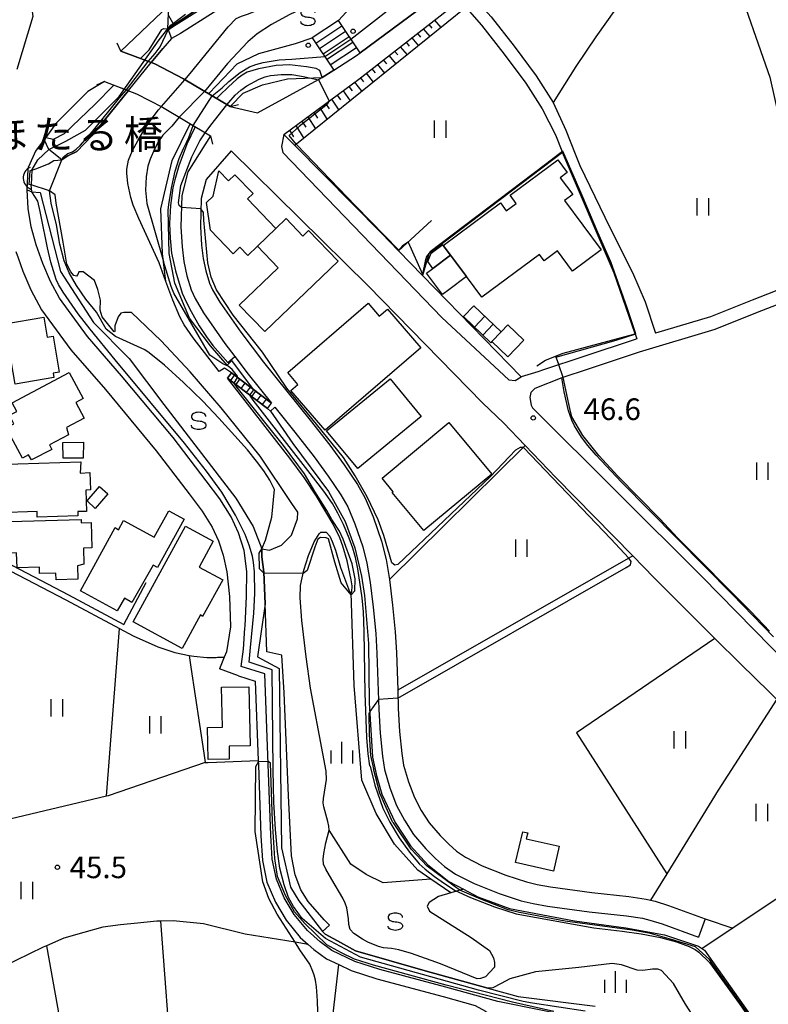
# Model space of a CAD drawing. Extents: x -14000 to -12000, y 87000 to 88500.
# Drawn here: x -12695 to -12565, y 87196 to 87366 of the extents above; entities that cross this region are included whole.
import ezdxf
from ezdxf.enums import TextEntityAlignment as Align

# ---------------------------------------------------------------- set-up
doc = ezdxf.new("R2010")
doc.units = 0
for name, color, linetype in [('2101000', 7, 'Continuous'), ('2101001', 7, 'Continuous'), ('2203000', 5, 'Continuous'), ('2203990', 5, 'Continuous'), ('2213000', 7, 'Continuous'), ('2214000', 3, 'Continuous'), ('2214111', 3, 'Continuous'), ('2214121', 3, 'Continuous'), ('2214990', 3, 'Continuous'), ('3001000', 4, 'Continuous'), ('3402000', 7, 'Continuous'), ('4219000', 6, 'Continuous'), ('4219990', 1, 'Continuous'), ('5101000', 4, 'Continuous'), ('5101001', 4, 'Continuous'), ('5102000', 4, 'Continuous'), ('6101110', 6, 'Continuous'), ('6101121', 6, 'Continuous'), ('6101990', 6, 'Continuous'), ('6110000', 1, 'Continuous'), ('6110110', 1, 'Continuous'), ('6110120', 1, 'Continuous'), ('6110990', 1, 'Continuous'), ('6301000', 3, 'Continuous'), ('6302000', 3, 'Continuous'), ('6311000', 3, 'Continuous'), ('6334000', 2, 'Continuous'), ('6340000', 2, 'Continuous'), ('7102000', 2, 'Continuous'), ('7102001', 8, 'Continuous'), ('7312000', 4, 'Continuous'), ('8125000', 4, 'Continuous')]:
    doc.layers.add(name, color=color, linetype=linetype)
doc.styles.add('Dm_Anotation', font='txt.shx', dxfattribs={"bigfont": 'PSCDM.shx'})
doc.styles.add('ＭＳ ゴシック', font='txt')

# ---------------------------------------------------------------- blocks, each defined once
blk = doc.blocks.new('421900')
at = {"layer": '4219990'}
blk.add_arc((-0.313, 0), 0.812, 292.61986, 67.38014, dxfattribs=at)
blk = doc.blocks.new('611099')
at = {"layer": '6110990'}
blk.add_circle((0, 0), 0.15, dxfattribs=at)
blk = doc.blocks.new('631100')
at = {"layer": '6311000'}
for points in [[(-0.4, 0.6), (-0.4, -0.6)], [(0.4, 0.6), (0.4, -0.6)]]:
    blk.add_lwpolyline(points, dxfattribs=at)
blk = doc.blocks.new('633400')
at = {"layer": '6334000'}
for points in [[(0, -0.75), (0, 0.75)], [(-0.75, -0.75), (-0.75, 0.15)], [(0.75, -0.75), (0.75, 0.15)]]:
    blk.add_lwpolyline(points, dxfattribs=at)
blk = doc.blocks.new('634000')
at = {"layer": '6340000'}
blk.add_lwpolyline([(0.5, 0.3, 0.152216), (0.467, 0.406, 0.106943), (0.354, 0.512, 0.074343), (0.2, 0.575, 0.060974), (0, 0.6, 0.060974), (-0.2, 0.575, 0.074343), (-0.354, 0.512, 0.106943), (-0.467, 0.406, 0.152216), (-0.5, 0.3, 0.152216), (-0.467, 0.194, 0.106943), (-0.354, 0.088, 0.074343), (-0.2, 0.025, 0.060974), (0, 0, -0.060974), (0.2, -0.025, -0.074343), (0.354, -0.088, -0.106943), (0.467, -0.194, -0.152216), (0.5, -0.3, -0.152216), (0.467, -0.406, -0.106943), (0.354, -0.512, -0.074343), (0.2, -0.575, -0.060974), (0, -0.6, -0.060974), (-0.2, -0.575, -0.074343), (-0.354, -0.512, -0.106943), (-0.467, -0.406, -0.152216), (-0.5, -0.3)], format="xyb", dxfattribs=at)
blk = doc.blocks.new('731200')
at = {"layer": '7312000'}
blk.add_circle((0, 0), 0.15, dxfattribs=at)

msp = doc.modelspace()

# ---------------------------------------------------------------- linework, layer by layer
at = {"layer": '2101000', "flags": 128}
for points in [[(-12636.01, 87360.41), (-12620.49, 87371.96), (-12607.92, 87384.08), (-12599.93, 87392.19), (-12597.77, 87394.83), (-12589.03, 87406.83), (-12586.99, 87409.7)], [(-12649.21, 87346.28), (-12636.23, 87355.89), (-12618.76, 87369.49)], [(-12618.76, 87369.49), (-12615.01, 87365.25), (-12611.07, 87360.22), (-12607.32, 87355.19), (-12604.48, 87350.75), (-12602.2, 87346.24), (-12600.98, 87343.16)], [(-12617.15, 87371), (-12613.32, 87366.66), (-12609.32, 87361.56), (-12605.51, 87356.44), (-12602.56, 87351.84)], [(-12669.12, 87368.65), (-12677.45, 87360.74)], [(-12677.45, 87360.74), (-12671.53, 87358.5), (-12666.59, 87355.93), (-12658.52, 87351.11)], [(-12658.52, 87351.11), (-12653.74, 87350.06), (-12642.58, 87356.13)], [(-12642.58, 87356.13), (-12640.56, 87357.42)], [(-12680.27, 87355.46), (-12683.14, 87353.74), (-12688.67, 87348.18), (-12690.42, 87345.78), (-12690.67, 87345.43), (-12692.17, 87343.39), (-12693.42, 87340.7)], [(-12680.27, 87355.46), (-12674.69, 87353.35), (-12670.21, 87351.01), (-12661.92, 87346.04)], [(-12602.56, 87351.84), (-12600.37, 87347.06), (-12598.75, 87342.96), (-12597.94, 87340.93), (-12592.78, 87330.16), (-12588.87, 87322.39), (-12586.64, 87317.27), (-12584.85, 87311.84)], [(-12484.59, 87347.73), (-12490.67, 87344.76), (-12494.34, 87342.98), (-12498.89, 87340.98), (-12500.84, 87340.2), (-12502.53, 87339.85), (-12506.69, 87339.29), (-12510.83, 87338.33), (-12514.54, 87337.21), (-12517.7, 87335.96), (-12520.53, 87334.51), (-12521.3, 87334.07), (-12523.31, 87332.91), (-12526.43, 87331.79), (-12535.28, 87329.4), (-12542, 87327.46), (-12545.54, 87326.43), (-12549.1, 87324.98), (-12553.18, 87323.16), (-12557.34, 87321.66), (-12561.18, 87320.27), (-12568.11, 87317.6), (-12575.34, 87314.69), (-12584.85, 87311.84)], [(-12661.92, 87346.04), (-12665.8, 87339.81), (-12666.87, 87335.7), (-12667.02, 87330.27), (-12666.8, 87326.8), (-12666.51, 87324.27), (-12665.97, 87321.8), (-12665.24, 87319.35), (-12664.57, 87317.85), (-12663.14, 87315.39), (-12659.39, 87310.05), (-12657.7, 87307.82)], [(-12629.35, 87326.12), (-12632.31, 87329.17), (-12647.31, 87344.35), (-12649.21, 87346.28)], [(-12658.35, 87343.45), (-12662.66, 87338.46), (-12663.51, 87335.22), (-12663.64, 87330.32), (-12663.44, 87327.1), (-12663.18, 87324.83), (-12662.7, 87322.65), (-12662.06, 87320.52), (-12661.56, 87319.38), (-12660.29, 87317.21), (-12656.66, 87312.04), (-12652.72, 87306.85), (-12644.66, 87296.82), (-12641.26, 87292.47), (-12638.75, 87289.06), (-12636.48, 87285.67), (-12635.11, 87283.28), (-12633.74, 87280.05), (-12632.28, 87275.81), (-12631.51, 87272.68), (-12630.92, 87269.18), (-12630.37, 87264.77), (-12629.92, 87260.13), (-12629.71, 87256.56), (-12629.49, 87250), (-12629.39, 87246.83), (-12629.17, 87242.85), (-12628.77, 87239.04), (-12628.46, 87237.03), (-12627.65, 87234.17), (-12626.61, 87231.43), (-12625.41, 87229.19), (-12624.03, 87227.05), (-12622.16, 87224.85), (-12620.64, 87223.33), (-12619.31, 87222.16), (-12617.74, 87221.09), (-12614.86, 87219.61), (-12610.77, 87217.97), (-12607.18, 87216.81), (-12605.33, 87216.37), (-12603.04, 87215.96), (-12595.91, 87215), (-12589.47, 87214.27), (-12586.46, 87213.83), (-12585.7, 87213.64), (-12584.94, 87213.46), (-12582.64, 87212.73), (-12576.25, 87210.39)], [(-12658.35, 87343.45), (-12634.69, 87320.1), (-12614.74, 87299.75)], [(-12600.98, 87343.16), (-12592, 87322.24), (-12588.41, 87311.75), (-12588.11, 87310.87)], [(-12689.61, 87320.81), (-12690.92, 87323.93), (-12692.07, 87327.15), (-12692.94, 87330.31), (-12693.49, 87333.45), (-12693.64, 87336.68), (-12693.49, 87340.25), (-12693.42, 87340.7)], [(-12695.6, 87326.03), (-12695.21, 87324.93), (-12694.37, 87322.59), (-12693.02, 87319.38)], [(-12608.11, 87304.29), (-12625.2, 87321.86), (-12629.35, 87326.12)], [(-12656.58, 87254.12), (-12656.19, 87257.15), (-12655.93, 87260.75), (-12655.91, 87261.1), (-12655.65, 87266.32), (-12655.62, 87270.61), (-12656.09, 87274.23), (-12657.05, 87277.26), (-12658.34, 87280.04), (-12660.27, 87283.16), (-12662.64, 87286.26), (-12668.39, 87293.82), (-12677.28, 87304.5), (-12683.19, 87311.31), (-12688.04, 87317.92), (-12689.61, 87320.81)], [(-12693.02, 87319.38), (-12691.17, 87315.93), (-12686.08, 87309), (-12680.1, 87302.11), (-12671.29, 87291.51), (-12665.58, 87284.01), (-12663.32, 87281.05), (-12661.6, 87278.28), (-12660.5, 87275.92), (-12659.72, 87273.43), (-12659.07, 87270.52), (-12658.62, 87266.24), (-12658.42, 87260.98), (-12659.13, 87256.64), (-12659.51, 87255.74), (-12660.36, 87253.72)], [(-12560.37, 87318.12), (-12567.27, 87315.46), (-12574.58, 87312.51), (-12587.67, 87308.6), (-12596.53, 87305.63), (-12601.07, 87304.14)], [(-12588.11, 87310.87), (-12588.36, 87310.79), (-12597.25, 87307.82), (-12604.27, 87305.51)], [(-12657.7, 87307.82), (-12655.38, 87304.77), (-12651.34, 87299.75)], [(-12658.28, 87304.97), (-12651.34, 87299.75)], [(-12604.27, 87305.51), (-12605.23, 87305.19), (-12608.11, 87304.29)], [(-12652.02, 87298.84), (-12658.97, 87304.07)], [(-12564.46, 87259.28), (-12571.55, 87266.61), (-12590.72, 87286.06), (-12595.12, 87290.74), (-12596.55, 87292.41), (-12597.67, 87293.87), (-12598.87, 87295.83), (-12599.37, 87296.82), (-12599.91, 87298.42), (-12600.65, 87301.73), (-12601.07, 87304.14)], [(-12614.74, 87299.75), (-12611.15, 87296.36), (-12607.4, 87292.4), (-12602.13, 87286.84), (-12588.8, 87273.27), (-12585.1, 87269.51), (-12574.57, 87258.99), (-12570.17, 87254.59), (-12560.16, 87244.84), (-12553.58, 87238.08), (-12542.49, 87226.32), (-12529.74, 87213.01), (-12526.51, 87209.81), (-12517.21, 87200.59), (-12507.93, 87191.27)], [(-12650.78, 87299.04), (-12651.5, 87298.37), (-12652.02, 87298.84)], [(-12650.78, 87299.04), (-12647.3, 87294.73), (-12643.95, 87290.43), (-12641.51, 87287.11), (-12639.35, 87283.89), (-12638.14, 87281.78), (-12636.89, 87278.84), (-12635.52, 87274.85), (-12634.82, 87272), (-12634.26, 87268.69), (-12633.72, 87264.4), (-12633.29, 87259.87), (-12633.08, 87256.4), (-12632.76, 87246.68), (-12632.54, 87242.58), (-12632.12, 87238.6), (-12631.76, 87236.31), (-12630.86, 87233.11), (-12629.68, 87230.03), (-12628.32, 87227.48), (-12626.75, 87225.04), (-12624.64, 87222.56), (-12622.95, 87220.87), (-12621.38, 87219.49), (-12619.47, 87218.18), (-12616.26, 87216.54), (-12611.92, 87214.79), (-12608.09, 87213.56), (-12606.02, 87213.07), (-12603.56, 87212.63), (-12596.32, 87211.65), (-12589.91, 87210.93), (-12587.1, 87210.51), (-12585.85, 87210.21), (-12583.73, 87209.54), (-12577.42, 87207.22)], [(-12657.07, 87252.5), (-12660.36, 87253.72)], [(-12612.15, 87196.11), (-12621.15, 87198.59), (-12632.6, 87201.66), (-12636.93, 87203.05), (-12640.91, 87204.95), (-12642.93, 87206.45), (-12645.12, 87208.39), (-12647.39, 87211.17), (-12649.15, 87214.05), (-12650.5, 87217.28), (-12651.22, 87220.74), (-12651.48, 87224.89), (-12651.89, 87237.18), (-12652.51, 87252.88), (-12656.58, 87254.12)], [(-12657.07, 87252.5), (-12654.16, 87251.6), (-12653.62, 87237.87), (-12653.59, 87237.11), (-12653.18, 87224.81), (-12652.9, 87220.52), (-12652.13, 87216.77), (-12650.66, 87213.28), (-12648.78, 87210.18), (-12646.35, 87207.21), (-12644.97, 87205.99), (-12644, 87205.13), (-12641.79, 87203.49), (-12639.69, 87202.49), (-12637.56, 87201.47), (-12633.08, 87200.03), (-12621.6, 87196.95), (-12616.09, 87195.43), (-12614.29, 87194.43), (-12613.43, 87193.72), (-12613.09, 87193.2), (-12612.85, 87192.54)], [(-12571.94, 87177.76), (-12573.27, 87180.64), (-12575.12, 87183.66), (-12577.02, 87186.2), (-12579.45, 87188.35), (-12582.17, 87189.9), (-12585.4, 87190.99), (-12588.96, 87191.9), (-12597.28, 87193.11), (-12612.15, 87196.11)]]:
    msp.add_lwpolyline(points, dxfattribs=at)
at = {"layer": '2101001', "flags": 128}
for points in [[(-12640.56, 87357.42), (-12636.62, 87359.95), (-12636.01, 87360.41)], [(-12658.28, 87304.97), (-12658.97, 87304.07)], [(-12576.25, 87210.39), (-12577.42, 87207.22)]]:
    msp.add_lwpolyline(points, dxfattribs=at)
at = {"layer": '2203000', "flags": 128}
for points in [[(-12658.52, 87351.11), (-12666.59, 87355.93), (-12671.53, 87358.5), (-12677.45, 87360.74)], [(-12680.27, 87355.46), (-12674.69, 87353.35), (-12670.21, 87351.01), (-12661.92, 87346.04)]]:
    msp.add_lwpolyline(points, dxfattribs=at)
at = {"layer": '2203990', "flags": 128}
for points in [[(-12677.45, 87360.74), (-12678.06, 87362.11)], [(-12680.27, 87355.46), (-12681.64, 87354.85)], [(-12658.52, 87351.11), (-12657.06, 87351.48)], [(-12661.92, 87346.04), (-12661.55, 87344.59)]]:
    msp.add_lwpolyline(points, dxfattribs=at)
at = {"layer": '2213000', "flags": 128}
for points in [[(-12649.21, 87346.28), (-12649.6, 87344.2), (-12649.37, 87343.14), (-12621.85, 87314.59), (-12610.24, 87303.78), (-12609.17, 87303.65), (-12608.11, 87304.29)], [(-12601.07, 87304.14), (-12605.75, 87302.27), (-12606.46, 87301.61), (-12606.6, 87300.7), (-12606.39, 87299.42), (-12606.13, 87298.91), (-12576.8, 87269.64), (-12535.05, 87227.12), (-12498.2, 87189.61)]]:
    msp.add_lwpolyline(points, dxfattribs=at)
at = {"layer": '2214000', "flags": 128}
for points in [[(-12636.01, 87360.41), (-12639.75, 87366.04)], [(-12644.28, 87363.02), (-12640.56, 87357.42)], [(-12651.34, 87299.75), (-12658.28, 87304.97)], [(-12658.97, 87304.07), (-12652.02, 87298.84)]]:
    msp.add_lwpolyline(points, dxfattribs=at)
at = {"layer": '2214111', "flags": 128}
for points in [[(-12640.56, 87357.42), (-12636.62, 87359.95), (-12636.01, 87360.41)], [(-12652.02, 87298.84), (-12651.34, 87299.75)]]:
    msp.add_lwpolyline(points, dxfattribs=at)
at = {"layer": '2214121', "flags": 128}
for points in [[(-12639.75, 87366.04), (-12644.28, 87363.02)], [(-12658.28, 87304.97), (-12658.97, 87304.07)]]:
    msp.add_lwpolyline(points, dxfattribs=at)
at = {"layer": '2214990', "flags": 128}
for points in [[(-12643.67, 87362.1), (-12639.14, 87365.11)], [(-12643.05, 87361.16), (-12638.51, 87364.17)], [(-12642.42, 87360.23), (-12637.88, 87363.23)], [(-12641.8, 87359.29), (-12637.26, 87362.29)], [(-12641.18, 87358.36), (-12636.63, 87361.35)], [(-12657.78, 87304.59), (-12658.46, 87303.69)], [(-12656.86, 87303.9), (-12657.54, 87303)], [(-12655.94, 87303.21), (-12656.62, 87302.3)], [(-12655.02, 87302.52), (-12655.7, 87301.61)], [(-12654.1, 87301.83), (-12654.78, 87300.92)], [(-12653.18, 87301.13), (-12653.86, 87300.23)], [(-12652.26, 87300.44), (-12652.94, 87299.53)]]:
    msp.add_lwpolyline(points, dxfattribs=at)
at = {"layer": '3001000', "flags": 128}
for points in [[(-12601.77, 87341.9), (-12600.14, 87339.71), (-12601.36, 87338.8), (-12599.2, 87335.89), (-12600.6, 87334.85), (-12594.25, 87326.32), (-12599.23, 87322.62), (-12601.83, 87326.13), (-12604.14, 87324.41), (-12604.96, 87325.51), (-12614.93, 87318.1), (-12617.58, 87321.66), (-12620.34, 87325.37), (-12621.61, 87327.08), (-12611.71, 87334.43), (-12610.69, 87333.06), (-12608.99, 87334.32), (-12610.05, 87335.75), (-12601.77, 87341.9)], [(-12650.58, 87330.01), (-12653.78, 87326.93), (-12655.45, 87325.33), (-12656.8, 87326.74), (-12657.96, 87325.62), (-12661.91, 87329.72), (-12662.59, 87334.52), (-12661.46, 87335.61), (-12660.47, 87339.99), (-12658.8, 87338.25), (-12657.69, 87339.32), (-12654.54, 87336.05), (-12655.49, 87335.13), (-12650.58, 87330.01)], [(-12644.91, 87329.64), (-12639.81, 87324.32), (-12652.5, 87312.13), (-12656.92, 87316.74), (-12650.19, 87323.2), (-12653.78, 87326.93), (-12650.58, 87330.01), (-12648.81, 87331.71), (-12645.9, 87328.68), (-12644.91, 87329.64)], [(-12621.7, 87327.2), (-12621.61, 87327.08), (-12620.34, 87325.37), (-12623.4, 87323.09), (-12624.3, 87324.31), (-12623.7, 87325.71), (-12621.7, 87327.2)], [(-12617.58, 87321.66), (-12620.62, 87319.4), (-12621.74, 87318.56), (-12624.5, 87322.27), (-12623.4, 87323.09), (-12620.34, 87325.37), (-12617.58, 87321.66)], [(-12625.46, 87309.31), (-12642.02, 87295.04), (-12647.98, 87301.95), (-12646.77, 87302.99), (-12648.54, 87305.04), (-12634.63, 87317.04), (-12632.7, 87314.8), (-12631.26, 87316.04), (-12625.46, 87309.31)], [(-12611.6, 87312.08), (-12613.17, 87310.44), (-12613.38, 87310.22), (-12618.08, 87314.73), (-12616.3, 87316.59), (-12611.6, 87312.08)], [(-12689, 87304.16), (-12695.72, 87303.02), (-12697.5, 87313.49), (-12690.76, 87314.63), (-12690.17, 87311.15), (-12689.15, 87311.32), (-12688.09, 87305.1), (-12689.13, 87304.92), (-12689, 87304.16)], [(-12610.44, 87313.29), (-12607.68, 87310.64), (-12610.41, 87307.79), (-12613.17, 87310.44), (-12611.6, 87312.08), (-12610.44, 87313.29)], [(-12683.95, 87300.55), (-12685.2, 87299.88), (-12683.77, 87297.16), (-12686.82, 87295.55), (-12686.46, 87294.28), (-12689.8, 87292.51), (-12689.39, 87291.73), (-12692.86, 87289.91), (-12693.41, 87290.77), (-12694.46, 87290.21), (-12697.25, 87295.49), (-12695.93, 87296.19), (-12696.71, 87297.65), (-12695.45, 87298.32), (-12696.25, 87299.82), (-12686.34, 87305.06), (-12683.95, 87300.55)], [(-12625.42, 87297.41), (-12636.39, 87288.4), (-12641.79, 87294.96), (-12630.82, 87303.98), (-12625.42, 87297.41)], [(-12613.19, 87287.47), (-12624.95, 87277.68), (-12630.44, 87284.26), (-12630.25, 87284.41), (-12632.2, 87286.75), (-12620.63, 87296.4), (-12613.19, 87287.47)], [(-12683.86, 87293), (-12683.93, 87290.21), (-12687.41, 87290.24), (-12687.44, 87292.95), (-12683.86, 87293)], [(-12684.46, 87287.62), (-12682.79, 87287.74), (-12682.69, 87284.73), (-12683.47, 87284.7), (-12683.35, 87281), (-12684.87, 87280.95), (-12684.85, 87280.2), (-12691.88, 87279.97), (-12691.91, 87280.97), (-12698.69, 87280.75), (-12698.97, 87289.13), (-12684.37, 87289.6), (-12684.46, 87287.62)], [(-12681.13, 87285.31), (-12679.66, 87284.06), (-12681.85, 87281.5), (-12683.27, 87282.81), (-12681.13, 87285.31)], [(-12678.03, 87263.76), (-12684.4, 87267.26), (-12678.39, 87278.2), (-12677.8, 87277.79), (-12676.96, 87279.41), (-12671.68, 87276.51), (-12669.13, 87281.1), (-12666.47, 87279.63), (-12671.08, 87271.25), (-12671.84, 87271.69), (-12675.5, 87265.21), (-12676.81, 87265.98), (-12678.03, 87263.76)], [(-12698.58, 87273.7), (-12698.73, 87279.17), (-12684.3, 87279.57), (-12684.28, 87279.04), (-12682.58, 87279.08), (-12682.46, 87274.67), (-12683.88, 87274.63), (-12683.8, 87271.83), (-12684.95, 87271.58), (-12684.89, 87269.25), (-12688.62, 87269.15), (-12688.65, 87270.32), (-12691.48, 87270.24), (-12691.51, 87271.32), (-12695.39, 87271.21), (-12695.46, 87273.79), (-12698.58, 87273.7)], [(-12661.41, 87275.84), (-12663.85, 87271.36), (-12659.79, 87269.15), (-12663.28, 87262.81), (-12663.64, 87263.06), (-12666.81, 87257.24), (-12675.27, 87261.85), (-12666.22, 87278.46), (-12661.41, 87275.84)], [(-12659.97, 87250.52), (-12655.25, 87250.61), (-12655.06, 87240.4), (-12658.69, 87240.33), (-12658.65, 87238.09), (-12662.3, 87238.02), (-12662.41, 87243.54), (-12659.84, 87243.59), (-12659.97, 87250.52)], [(-12602.51, 87218.65), (-12609.07, 87220.15), (-12607.85, 87225.5), (-12606.99, 87225.3), (-12607.23, 87224.28), (-12601.52, 87222.98), (-12602.51, 87218.65)]]:
    msp.add_lwpolyline(points, close=True, dxfattribs=at)
at = {"layer": '3402000', "flags": 128}
for points in [[(-12616.21, 87312.93), (-12614.42, 87314.79)], [(-12612.97, 87313.4), (-12614.75, 87311.54)]]:
    msp.add_lwpolyline(points, dxfattribs=at)
at = {"layer": '5101000', "flags": 128}
for points in [[(-12666.34, 87355.78), (-12665.4, 87356.86), (-12658.85, 87364.94), (-12657.43, 87366.37), (-12656.52, 87366.78), (-12655.52, 87367.11), (-12652.27, 87368.37), (-12648.72, 87369.97), (-12646.31, 87371.3), (-12644.47, 87372.67), (-12641.64, 87375.73), (-12641.03, 87376.19), (-12639.47, 87377.07), (-12636.11, 87378.49), (-12634.44, 87379), (-12633.53, 87379.17), (-12632.72, 87379.18), (-12632.16, 87378.95), (-12631.26, 87377.22), (-12630.05, 87376.65)], [(-12655.41, 87371.2), (-12667.1, 87363.77), (-12668.65, 87362.94)], [(-12669.61, 87320.83), (-12670.78, 87324.07), (-12674.32, 87331.75), (-12675.26, 87334.03), (-12675.69, 87335.35), (-12676.2, 87337.8), (-12676.38, 87339.56), (-12676.39, 87340.3), (-12676.07, 87341.81), (-12675.38, 87343.5), (-12674.5, 87345.19), (-12673.21, 87347.37), (-12672.17, 87348.89), (-12670.88, 87350.54), (-12670.39, 87351.11)], [(-12693.15, 87339.99), (-12692.12, 87340.32), (-12689.93, 87341.18), (-12689.03, 87341.76), (-12687.63, 87341.9)], [(-12688.79, 87335.83), (-12689.78, 87336.51), (-12692.95, 87337.56), (-12693.33, 87337.64)], [(-12652.99, 87274.53), (-12651.71, 87274.26), (-12649.6, 87275.12), (-12647.86, 87276.88), (-12646.83, 87279.72), (-12646.79, 87280.88), (-12647.83, 87282.37), (-12653.28, 87290.54), (-12660.05, 87298.95), (-12665.41, 87305.16), (-12670.45, 87310.52), (-12675.6, 87315.44), (-12676.9, 87315.43), (-12677.43, 87315.31), (-12677.88, 87314.71), (-12678.48, 87313.14), (-12678.44, 87312.13), (-12678.58, 87312.08), (-12680.63, 87314.68), (-12680.98, 87315.87), (-12680.96, 87317.6), (-12681.39, 87319.46), (-12682, 87321.02), (-12683.95, 87322.48), (-12684.67, 87322.49), (-12684.89, 87322.05), (-12685.12, 87321.75), (-12685.56, 87321.83), (-12686.07, 87322.48), (-12686.76, 87323.84), (-12687.43, 87327.66), (-12688.62, 87334.4), (-12688.79, 87335.83)], [(-12658.97, 87304.07), (-12658.28, 87304.97)], [(-12620.27, 87214.92), (-12622.43, 87214.27), (-12624.06, 87213.26), (-12624.4, 87212.61), (-12623.99, 87211.74), (-12616.78, 87207.19), (-12613.62, 87204.91), (-12612.88, 87203.64), (-12612.74, 87202.86), (-12612.75, 87202.02), (-12614.3, 87200.38), (-12615.13, 87200.08), (-12615.76, 87200.05), (-12622.09, 87202.65), (-12627.11, 87204.43), (-12629.31, 87205.04), (-12630.57, 87205.26), (-12631.95, 87205.41), (-12632.8, 87205.61), (-12634.69, 87206.38), (-12635.6, 87206.87), (-12637.06, 87207.86), (-12637.72, 87208.56), (-12637.95, 87209.45), (-12638.02, 87210.39), (-12638.32, 87212.31), (-12638.58, 87213.11), (-12638.98, 87213.98), (-12640.92, 87217.23), (-12641.96, 87219.02), (-12642.31, 87219.89), (-12642.39, 87220.73), (-12642.29, 87221.73), (-12641.91, 87223.58), (-12641.38, 87225.76), (-12641.41, 87226.48), (-12641.58, 87227.3), (-12642.3, 87229.83), (-12642.4, 87230.53), (-12642.36, 87231.25), (-12641.8, 87234.55), (-12641.9, 87235.98), (-12642.44, 87239.08), (-12644.56, 87250.37), (-12645.33, 87255.81), (-12646.06, 87262.1), (-12646.35, 87266), (-12646.3, 87268.18), (-12645.74, 87270.83), (-12644.96, 87273.36), (-12643.98, 87275.73), (-12643.1, 87277.13), (-12642.8, 87277.41), (-12642.59, 87277.42), (-12641.85, 87277.4), (-12641.24, 87276.73), (-12640.82, 87275.77), (-12640.28, 87274.28), (-12639.4, 87271.26), (-12637.83, 87267.13)], [(-12637.83, 87267.13), (-12637.57, 87266.87)], [(-12642.5, 87208.2), (-12641.3, 87209.31), (-12642.22, 87210.27), (-12644.97, 87213.42), (-12646.27, 87215.43), (-12647.26, 87218.03), (-12647.9, 87221.31), (-12648.4, 87231.77), (-12649.16, 87249.57), (-12649.56, 87256.09), (-12652.15, 87256.69), (-12652.46, 87265)], [(-12618.11, 87215.56), (-12615.6, 87214.22), (-12610.11, 87212.22), (-12598.89, 87210.08), (-12590.01, 87208.83), (-12583.32, 87207.62), (-12577.42, 87205.7), (-12576.38, 87205.01), (-12568.17, 87193.41)], [(-12576.43, 87190.63), (-12579.65, 87195.61), (-12581.75, 87199.22), (-12583.83, 87201.48), (-12584.46, 87201.69), (-12585.38, 87201.7), (-12587.06, 87201.48), (-12588.02, 87201.53), (-12590.72, 87202.47), (-12592.37, 87202.69), (-12598.16, 87202), (-12605.64, 87201.23), (-12610.07, 87200.03), (-12611.57, 87199.24), (-12613.03, 87198.45), (-12613.89, 87198.42)]]:
    msp.add_lwpolyline(points, dxfattribs=at)
at = {"layer": '5101001', "flags": 128}
for points in [[(-12668.65, 87362.94), (-12670.16, 87361.2)], [(-12672.16, 87358.74), (-12670.16, 87361.2)], [(-12676.1, 87353.88), (-12672.16, 87358.74)], [(-12670.39, 87351.11), (-12666.34, 87355.78)], [(-12687.63, 87341.9), (-12686.6, 87342.57), (-12685.05, 87343.36), (-12682.43, 87346.08), (-12676.1, 87353.88)], [(-12693.15, 87339.99), (-12693.33, 87337.64)], [(-12660.42, 87305.25), (-12664.92, 87311.08), (-12666.44, 87313.34), (-12667.23, 87314.71), (-12668.44, 87317.58), (-12669.61, 87320.83)], [(-12659.45, 87305.79), (-12660.42, 87305.25)], [(-12658.28, 87304.97), (-12659.45, 87305.79)], [(-12637.57, 87266.87), (-12637.46, 87267.08), (-12637.38, 87268.11), (-12637.55, 87269.13), (-12638.25, 87272.41), (-12639, 87274.98), (-12639.51, 87276.41), (-12640.67, 87278.78), (-12643.57, 87283.64), (-12645.69, 87286.88), (-12648.14, 87290.24), (-12658.97, 87304.07)], [(-12653.01, 87273.11), (-12652.99, 87274.53)], [(-12652.46, 87265), (-12652.67, 87270.47), (-12653.01, 87273.11)], [(-12618.11, 87215.56), (-12620.27, 87214.92)], [(-12613.89, 87198.42), (-12624.73, 87201.39), (-12636.8, 87204.89), (-12639.92, 87206.58), (-12642.05, 87207.78), (-12642.5, 87208.2)]]:
    msp.add_lwpolyline(points, dxfattribs=at)
at = {"layer": '5102000', "flags": 128}
msp.add_lwpolyline([(-12696.61, 87270.72), (-12686.94, 87265.66), (-12677.67, 87260.69), (-12675.31, 87259.42), (-12671, 87257.56), (-12668.05, 87256.54), (-12665.58, 87256.05), (-12664.77, 87255.89), (-12662.52, 87255.66), (-12660.92, 87255.71), (-12660.68, 87255.72), (-12659.51, 87255.74)], dxfattribs=at)
at = {"layer": '6101110', "flags": 128}
for points in [[(-12669.28, 87364.59), (-12669.12, 87368.65), (-12662.81, 87372.98), (-12661.79, 87373.68), (-12655.01, 87378.41), (-12642.11, 87386.5), (-12635.64, 87391.63), (-12630.24, 87396.74), (-12619.75, 87407.39), (-12614.25, 87413.89), (-12608.54, 87421.39), (-12602.87, 87429.18), (-12599.29, 87433.85), (-12594.84, 87440.42), (-12592.05, 87445.18), (-12589.59, 87449.89)], [(-12649.21, 87346.28), (-12636.23, 87355.89), (-12618.76, 87369.49)]]:
    msp.add_lwpolyline(points, dxfattribs=at)
at = {"layer": '6101121', "flags": 128}
for points in [[(-12589.59, 87449.89), (-12590.1, 87448.56), (-12592.03, 87442.85), (-12595.85, 87435.62), (-12606.47, 87418.11), (-12617.31, 87405.08), (-12625.34, 87397.27), (-12636.01, 87387.68), (-12653.09, 87375.61), (-12653.83, 87375.09), (-12656.83, 87372.98), (-12658.94, 87371.5), (-12669.28, 87364.59)], [(-12618.76, 87369.49), (-12617.69, 87368.28), (-12647.31, 87344.35), (-12649.21, 87346.28)]]:
    msp.add_lwpolyline(points, dxfattribs=at)
at = {"layer": '6101990', "flags": 128}
for points in [[(-12669.19, 87366.88), (-12668.23, 87365.3)], [(-12623.13, 87366.1), (-12622, 87364.8)], [(-12625.1, 87364.56), (-12623.94, 87363.23)], [(-12624.11, 87365.33), (-12623.56, 87364.7)], [(-12627.07, 87363.03), (-12625.89, 87361.66)], [(-12626.08, 87363.79), (-12625.53, 87363.15)], [(-12629.04, 87361.49), (-12627.84, 87360.08)], [(-12628.05, 87362.26), (-12627.5, 87361.61)], [(-12632, 87359.19), (-12631.45, 87358.51)], [(-12631.01, 87359.95), (-12629.8, 87358.5)], [(-12630.03, 87360.72), (-12629.47, 87360.06)], [(-12633.97, 87357.65), (-12633.42, 87356.96)], [(-12632.99, 87358.42), (-12631.76, 87356.91)], [(-12635.95, 87356.11), (-12635.41, 87355.4)], [(-12634.96, 87356.88), (-12633.74, 87355.32)], [(-12637.96, 87354.61), (-12637.39, 87353.85)], [(-12636.95, 87355.36), (-12635.71, 87353.72)], [(-12640.97, 87352.38), (-12639.7, 87350.5)], [(-12639.97, 87353.12), (-12639.38, 87352.28)], [(-12638.96, 87353.87), (-12637.71, 87352.11)], [(-12642.98, 87350.89), (-12641.71, 87348.88)], [(-12641.98, 87351.63), (-12641.38, 87350.71)], [(-12645.03, 87349.37), (-12643.73, 87347.25)], [(-12644, 87350.14), (-12643.39, 87349.14)], [(-12647.13, 87347.82), (-12645.77, 87345.59)], [(-12646.07, 87348.6), (-12645.42, 87347.54)], [(-12648.21, 87347.02), (-12647.52, 87345.89)]]:
    msp.add_lwpolyline(points, dxfattribs=at)
at = {"layer": '6110000', "flags": 128}
for points in [[(-12669.28, 87364.59), (-12658.94, 87371.5), (-12656.83, 87372.98), (-12653.83, 87375.09), (-12653.09, 87375.61), (-12636.01, 87387.68), (-12625.34, 87397.27), (-12617.31, 87405.08), (-12606.47, 87418.11), (-12595.85, 87435.62), (-12592.03, 87442.85), (-12590.1, 87448.56), (-12589.59, 87449.88), (-12589.48, 87450.18), (-12588.54, 87459.26), (-12589.12, 87466.09), (-12591.24, 87472.24), (-12595.26, 87479.35)], [(-12629.35, 87326.12), (-12632.31, 87329.17), (-12647.31, 87344.35), (-12649.21, 87346.28)], [(-12600.98, 87343.16), (-12624.11, 87325.59), (-12625.2, 87321.86)], [(-12588.41, 87311.75), (-12592, 87322.24), (-12600.98, 87343.16)], [(-12623.63, 87331.41), (-12629.35, 87326.12)], [(-12698.74, 87320.41), (-12698.1, 87310.95), (-12697.53, 87302.28), (-12697.82, 87298.44), (-12698.35, 87295.73), (-12699.55, 87292.42), (-12700.48, 87289.29), (-12701.11, 87286.1), (-12701.56, 87282.89), (-12701.61, 87279.73), (-12701.26, 87277.02), (-12700.52, 87275.13), (-12699.37, 87273.58), (-12696.16, 87271.61), (-12686.47, 87266.55), (-12676.93, 87261.43), (-12673.05, 87268.68)], [(-12605.42, 87306.19), (-12603.89, 87307.22), (-12600.82, 87308.4), (-12588.41, 87311.75)], [(-12564.46, 87259.28), (-12571.55, 87266.61), (-12590.72, 87286.06), (-12595.12, 87290.74), (-12596.55, 87292.41), (-12597.67, 87293.87), (-12598.87, 87295.83), (-12599.37, 87296.82), (-12599.91, 87298.42), (-12600.65, 87301.73), (-12601.07, 87304.14)], [(-12618.11, 87215.56), (-12615.6, 87214.22), (-12610.11, 87212.22), (-12598.89, 87210.08), (-12590.01, 87208.83), (-12583.32, 87207.62), (-12577.42, 87205.7), (-12576.38, 87205.01), (-12568.17, 87193.41)]]:
    msp.add_lwpolyline(points, dxfattribs=at)
at = {"layer": '6110110', "flags": 128}
for points in [[(-12586.99, 87409.7), (-12589.03, 87406.83), (-12597.77, 87394.83), (-12599.93, 87392.19), (-12607.92, 87384.08), (-12620.49, 87371.96), (-12636.01, 87360.41)], [(-12674.03, 87359.45), (-12672.52, 87360.97), (-12670.34, 87364.49), (-12669.99, 87364.64), (-12669.28, 87364.59)], [(-12640.56, 87357.42), (-12642.58, 87356.13), (-12643, 87357.38), (-12643.6, 87357.69), (-12645.3, 87357.98), (-12648.24, 87358.35), (-12650.55, 87358.22), (-12653.61, 87357.68), (-12655.57, 87357.06), (-12656.41, 87356.58), (-12657.29, 87355.9), (-12658.86, 87354.49), (-12660.3, 87353.09), (-12660.84, 87352.5)], [(-12690.42, 87345.78), (-12689.08, 87345.45), (-12687.17, 87346.46), (-12681.92, 87351.48), (-12678.61, 87354.83)], [(-12664.55, 87347.62), (-12665.97, 87344.6), (-12667.36, 87340.83), (-12668.09, 87338.43), (-12668.43, 87337.05), (-12668.83, 87333.99), (-12669, 87330.89), (-12668.89, 87328.31), (-12668.63, 87325.72), (-12667.98, 87322.65), (-12666.78, 87318.78), (-12666.13, 87317.3), (-12665.27, 87315.62), (-12663.85, 87313.13), (-12662.62, 87311.21), (-12661.47, 87309.74), (-12658.9, 87306.78), (-12657.7, 87307.82), (-12655.38, 87304.77), (-12651.34, 87299.75)], [(-12597.28, 87193.11), (-12612.15, 87196.11), (-12621.15, 87198.59), (-12632.6, 87201.66), (-12636.93, 87203.05), (-12640.91, 87204.95), (-12642.93, 87206.45), (-12645.12, 87208.39), (-12647.39, 87211.17), (-12649.15, 87214.05), (-12650.5, 87217.28), (-12651.22, 87220.74), (-12651.48, 87224.89), (-12651.89, 87237.18), (-12652.51, 87252.88), (-12656.58, 87254.12), (-12656.19, 87257.15), (-12655.93, 87260.75), (-12655.91, 87261.1), (-12655.65, 87266.32), (-12655.62, 87270.61), (-12656.09, 87274.23), (-12657.05, 87277.26), (-12658.34, 87280.04), (-12660.27, 87283.16), (-12662.64, 87286.26), (-12668.39, 87293.82), (-12677.28, 87304.5), (-12683.19, 87311.31), (-12688.04, 87317.92), (-12689.61, 87320.81), (-12690.92, 87323.93), (-12692.07, 87327.15), (-12692.94, 87330.31), (-12693.49, 87333.45), (-12693.64, 87336.68)], [(-12658.97, 87304.07), (-12652.02, 87298.84), (-12651.5, 87298.37), (-12647.67, 87292.78), (-12641.46, 87284.42), (-12638.6, 87279.26), (-12636.92, 87274.67), (-12635.73, 87269.76), (-12635.25, 87266.4), (-12634.53, 87258.13), (-12634.41, 87247.86), (-12633.86, 87238.4), (-12633.16, 87235.24), (-12632.23, 87231.99), (-12629.94, 87227.12), (-12627.28, 87223.09), (-12624.28, 87219.76), (-12620.62, 87216.91), (-12618.11, 87215.56)]]:
    msp.add_lwpolyline(points, dxfattribs=at)
at = {"layer": '6110120', "flags": 128}
for points in [[(-12636.01, 87360.41), (-12639.75, 87366.04), (-12630.05, 87376.65), (-12625.08, 87379.6), (-12621.66, 87381.82), (-12620.22, 87382.91), (-12618.69, 87384.21), (-12614.63, 87388.12), (-12610.61, 87392.43), (-12605.9, 87397.91), (-12603.79, 87400.62), (-12600.86, 87404.69), (-12593.83, 87415.11), (-12586.99, 87409.7)], [(-12669.28, 87364.59), (-12668.65, 87362.94), (-12670.16, 87361.2), (-12672.16, 87358.74), (-12674.03, 87359.45)], [(-12660.84, 87352.5), (-12662.2, 87353.31), (-12662.12, 87353.42), (-12657.28, 87358.51), (-12653.54, 87360.31), (-12647.16, 87362.04), (-12644.28, 87363.02), (-12640.56, 87357.42)], [(-12678.61, 87354.83), (-12676.1, 87353.88), (-12682.43, 87346.08), (-12685.05, 87343.36), (-12686.6, 87342.57), (-12687.63, 87341.9), (-12689.87, 87343.68), (-12690.67, 87345.43), (-12690.42, 87345.78)], [(-12651.34, 87299.75), (-12658.28, 87304.97), (-12659.45, 87305.79), (-12660.42, 87305.25), (-12664.92, 87311.08), (-12666.44, 87313.34), (-12667.23, 87314.71), (-12668.44, 87317.58), (-12669.61, 87320.83), (-12670.23, 87325.68), (-12670.49, 87333.38), (-12668.56, 87341.76), (-12665.4, 87348.13), (-12664.55, 87347.62)], [(-12693.64, 87336.68), (-12692.82, 87336.34), (-12691.38, 87336.22), (-12687.89, 87322.55), (-12682.18, 87313.73), (-12675.97, 87307.47), (-12669.97, 87299.52), (-12657.49, 87283.31), (-12654.54, 87278.4), (-12652.99, 87274.53), (-12653.01, 87273.11), (-12652.67, 87270.47), (-12652.46, 87265), (-12653.74, 87255.83), (-12650.02, 87253.78), (-12649.59, 87222.71), (-12648.06, 87215.93), (-12646.63, 87213.54), (-12642.5, 87208.2), (-12642.05, 87207.78), (-12639.92, 87206.58), (-12636.8, 87204.89), (-12624.73, 87201.39), (-12613.89, 87198.42), (-12608.65, 87196.99), (-12595.3, 87195.31)], [(-12618.11, 87215.56), (-12620.27, 87214.92), (-12623.73, 87217.31), (-12625.99, 87218.86), (-12630.06, 87223.35), (-12633.2, 87228.65), (-12635.69, 87234.44), (-12637.04, 87250.86), (-12637.57, 87266.87), (-12637.46, 87267.08), (-12637.38, 87268.11), (-12637.55, 87269.13), (-12638.25, 87272.41), (-12639, 87274.98), (-12639.51, 87276.41), (-12640.67, 87278.78), (-12643.57, 87283.64), (-12645.69, 87286.88), (-12648.14, 87290.24), (-12658.97, 87304.07)]]:
    msp.add_lwpolyline(points, dxfattribs=at)
at = {"layer": '6301000', "flags": 128}
for points in [[(-12658.52, 87351.11), (-12658.42, 87351.21), (-12656.26, 87353.44), (-12652.89, 87354.91), (-12648.58, 87355.9), (-12642.58, 87356.13)], [(-12607.4, 87292.4), (-12630.92, 87269.18)], [(-12588.8, 87273.27), (-12629.49, 87250)], [(-12574.57, 87258.99), (-12598.52, 87242.61), (-12582.92, 87218.22), (-12585.7, 87213.64)], [(-12665.58, 87256.05), (-12665.28, 87254.01), (-12663.06, 87239.09), (-12662.82, 87237.48), (-12662.3, 87237.5), (-12653.62, 87237.87)], [(-12623.73, 87217.31), (-12631.98, 87216.64), (-12634.93, 87218.08), (-12637.6, 87219.86), (-12641.38, 87225.76)], [(-12563.7, 87213.99), (-12576.77, 87205.27)], [(-12576.25, 87210.39), (-12571.46, 87208.81)]]:
    msp.add_lwpolyline(points, dxfattribs=at)
at = {"layer": '6302000', "flags": 128}
for points in [[(-12587.47, 87372.98), (-12588.93, 87371.51), (-12591.77, 87368.02), (-12595.17, 87363.2), (-12598.67, 87358.04), (-12602.56, 87351.84)], [(-12570.91, 87372.98), (-12565.42, 87357.18), (-12565.08, 87356.2), (-12557.34, 87321.66)], [(-12679.93, 87231.65), (-12677.67, 87260.69)], [(-12563.86, 87248.45), (-12574, 87232.7)], [(-12662.82, 87237.48), (-12679.62, 87231.72), (-12679.93, 87231.65), (-12699.1, 87227.1), (-12699.61, 87226.91), (-12709.57, 87223.26), (-12712.76, 87222.34), (-12716.59, 87222.08), (-12720.87, 87221.96), (-12726.3, 87221.85)], [(-12574, 87232.7), (-12582.92, 87218.22)], [(-12644.97, 87205.99), (-12647.26, 87206.36), (-12655.9, 87207.75), (-12663.14, 87209.54), (-12668.36, 87210.06), (-12670.51, 87210.03), (-12671.2, 87210.02), (-12674.51, 87209.67), (-12677.47, 87209.35), (-12680.55, 87208.95), (-12683.82, 87208.04), (-12687.31, 87207.05), (-12690.31, 87205.76), (-12690.88, 87205.51), (-12697.99, 87202.02), (-12709.17, 87197.23)], [(-12666.12, 87152.15), (-12666.44, 87156.4), (-12670.51, 87210.03)], [(-12690.31, 87205.76), (-12687.67, 87191.23), (-12686.42, 87182.21)], [(-12640.31, 87156.69), (-12641.31, 87172.77), (-12641.43, 87183.03), (-12640.64, 87194.01), (-12639.69, 87202.49)]]:
    msp.add_lwpolyline(points, dxfattribs=at)
at = {"layer": '7102000', "flags": 128}
for points in [[(-12632.66, 87373.79), (-12637.87, 87371.56), (-12644.87, 87368.62), (-12648.27, 87367.01), (-12651.35, 87365.33), (-12653.83, 87363.72), (-12655.46, 87362.32), (-12658.95, 87358.58), (-12662.93, 87353.74)], [(-12659.05, 87351.43), (-12658.72, 87351.83), (-12657.65, 87353.09), (-12656.67, 87353.95), (-12655.61, 87354.73), (-12653.46, 87355.84), (-12652.44, 87356.25), (-12651.53, 87356.5), (-12649.66, 87356.68), (-12647.81, 87356.65), (-12646.13, 87356.4), (-12645.27, 87356.21), (-12643.21, 87355.78)], [(-12667.31, 87349.27), (-12668.58, 87347.73), (-12670.16, 87346.14)], [(-12670.16, 87346.14), (-12670.88, 87345.08), (-12671.59, 87343.75), (-12672.35, 87342.01), (-12672.75, 87340.81), (-12673.03, 87338.94), (-12673.13, 87336.64), (-12672.95, 87334.34), (-12670.05, 87324.3)], [(-12666.92, 87333.65), (-12667.33, 87333.97), (-12667.45, 87334.42), (-12667.03, 87337.44), (-12665.15, 87342.4), (-12663.76, 87345.21), (-12662.8, 87346.57)], [(-12692.85, 87340.09), (-12691.78, 87341.89), (-12689.87, 87343.68)], [(-12692.82, 87336.34), (-12692.95, 87337.56)], [(-12686.38, 87322.3), (-12687.23, 87324.42), (-12687.97, 87327.29), (-12688.54, 87330.64), (-12689.49, 87334.38), (-12689.78, 87336.51)], [(-12629.45, 87248.64), (-12589.96, 87271.25), (-12589.17, 87271.76), (-12589.08, 87272.3), (-12589.47, 87272.89), (-12592.6, 87276.27), (-12607.72, 87292.08), (-12608.28, 87292.07), (-12609.11, 87291.6), (-12613.4, 87287.05), (-12629.47, 87271.81), (-12629.99, 87271.69), (-12630.53, 87272.11), (-12631.89, 87276.81), (-12632.87, 87279.56), (-12634.8, 87283.51), (-12636.86, 87287.13), (-12638.85, 87290.33), (-12643.53, 87296.08), (-12648.66, 87302.34), (-12652.89, 87308.57), (-12657.97, 87315), (-12660.84, 87319.35), (-12661.81, 87321.55), (-12662.36, 87324.07), (-12663.08, 87331.42), (-12663.09, 87332.75), (-12663.55, 87333.42)], [(-12627.7, 87327.65), (-12625.18, 87322.11)], [(-12652.99, 87274.53), (-12652.37, 87276), (-12651.31, 87279.97), (-12650.81, 87284.8), (-12651.63, 87286.38), (-12652.68, 87288.03), (-12653.91, 87289.69), (-12655.52, 87291.68), (-12660.43, 87297.16), (-12663.22, 87300.09), (-12666.56, 87303.33), (-12669.85, 87306.31), (-12672.52, 87308.47), (-12673.29, 87308.96), (-12678.36, 87311.28), (-12679.98, 87312.58), (-12681.63, 87315.5), (-12683.5, 87317.76), (-12685.1, 87320.11), (-12686.38, 87322.3)], [(-12602.13, 87307.69), (-12601.62, 87306.38)], [(-12637.56, 87266.52), (-12639.28, 87268.63), (-12640.4, 87272.19), (-12641.49, 87276.25), (-12641.87, 87276.39), (-12642.85, 87276.47), (-12643.3, 87276.17), (-12643.83, 87274.82), (-12645.18, 87270.73), (-12645.87, 87270.25)], [(-12632.82, 87248.43), (-12634.32, 87246.34)], [(-12654.16, 87225.52), (-12654.08, 87236.78), (-12653.61, 87237.61)], [(-12662.62, 87154.25), (-12660.65, 87154.39), (-12645.15, 87157.46), (-12643.8, 87157.98), (-12643.21, 87158.51), (-12642.76, 87159.23), (-12642.59, 87160.09), (-12642.41, 87162.88), (-12643.35, 87196.23), (-12643.57, 87198.66), (-12643.75, 87199.78), (-12643.93, 87200.63), (-12644.16, 87201.31), (-12644.71, 87202.59), (-12646.43, 87205.07), (-12647.26, 87206.36), (-12650.38, 87211.2), (-12651.81, 87213.95), (-12652.85, 87216.8), (-12654.16, 87225.52)]]:
    msp.add_lwpolyline(points, dxfattribs=at)
at = {"layer": '7102001', "flags": 128}
for points in [[(-12661.64, 87352.97), (-12659.88, 87354.37), (-12658.71, 87355.49), (-12656.78, 87357.01), (-12655.13, 87358.02), (-12654.07, 87358.4), (-12652.78, 87358.75), (-12650.01, 87359.23), (-12647.82, 87359.34), (-12642.13, 87359.79), (-12637.61, 87362.81), (-12631.33, 87367.68), (-12626.33, 87371.24), (-12603.4, 87393.93), (-12602.9, 87394.52)], [(-12693, 87369.35), (-12692.63, 87366.74), (-12695.45, 87357.52)], [(-12689.78, 87336.51), (-12687.63, 87341.9), (-12687.35, 87342.43), (-12686.62, 87342.98), (-12685.77, 87343.3), (-12685.13, 87343.74), (-12684.47, 87344.36), (-12682.33, 87346.82), (-12677.66, 87352.62), (-12676.47, 87354.02), (-12672.67, 87358.93), (-12671.46, 87360.3), (-12670.64, 87361.47), (-12669.22, 87364.43), (-12667.85, 87365.36), (-12662.6, 87368.65)], [(-12689.87, 87343.68), (-12686.96, 87345.15), (-12683.52, 87347.05), (-12677.73, 87352.88), (-12670.77, 87362.66), (-12669.28, 87364.59), (-12668.78, 87365.2), (-12666.22, 87367.12)], [(-12643.21, 87355.78), (-12641.36, 87352.1), (-12641.62, 87351.54), (-12646.55, 87347.69)], [(-12667.31, 87349.27), (-12662.93, 87353.74)], [(-12664.92, 87347.84), (-12661.64, 87352.97)], [(-12662.8, 87346.57), (-12661.87, 87347.91), (-12659.05, 87351.43)], [(-12666.08, 87344.88), (-12665.65, 87345.78), (-12664.92, 87347.84)], [(-12627.7, 87327.65), (-12628.66, 87326.99), (-12629.32, 87326.27), (-12636.78, 87333.94), (-12647.04, 87344.57), (-12648.28, 87346.13), (-12646.55, 87347.69)], [(-12634.29, 87236.91), (-12634.58, 87238.99), (-12634.81, 87241.81), (-12635.1, 87249.49), (-12635.27, 87260.17), (-12635.44, 87263.59), (-12635.66, 87266.03), (-12636.41, 87271.06), (-12636.8, 87272.98), (-12637.24, 87274.61), (-12637.88, 87276.37), (-12638.9, 87278.73), (-12639.86, 87280.71), (-12640.8, 87282.36), (-12642.28, 87284.47), (-12645.04, 87288.07), (-12654.52, 87300.26), (-12655.09, 87301.15), (-12654.4, 87302.05), (-12654.93, 87302.75), (-12657.59, 87306.29), (-12658.19, 87307.14), (-12659.03, 87306.32), (-12661.88, 87309.65), (-12665.55, 87314.47), (-12668.07, 87320.53), (-12669.06, 87325.65), (-12669.2, 87333.23), (-12669.07, 87334.57), (-12668.62, 87337.26), (-12668.01, 87339.91), (-12667.32, 87342.12), (-12666.59, 87343.85), (-12666.08, 87344.88)], [(-12602.13, 87307.69), (-12591.67, 87310.67), (-12588.29, 87311.74), (-12589.77, 87316.27), (-12592.61, 87324.24), (-12594.84, 87329.33), (-12597.57, 87335.74), (-12600.92, 87343.4), (-12603.89, 87341.09), (-12623.9, 87325.95), (-12624.53, 87325.13), (-12624.76, 87324.32)], [(-12692.85, 87340.09), (-12692.95, 87337.56)], [(-12691.2, 87332.1), (-12691.37, 87332.95), (-12691.78, 87334.74), (-12692.82, 87336.34)], [(-12663.55, 87333.42), (-12666.92, 87333.65)], [(-12607.75, 87196.12), (-12615.49, 87198.05), (-12635.96, 87203.78), (-12642.01, 87207.03), (-12646.01, 87210.46), (-12647.52, 87212.53), (-12648.39, 87214.14), (-12649.14, 87216.33), (-12649.88, 87219.2), (-12650.32, 87222.1), (-12650.66, 87225.91), (-12650.91, 87230.61), (-12651.07, 87236.15), (-12651.21, 87253.54), (-12655.22, 87254.85), (-12654.97, 87257.44), (-12654.38, 87263.38), (-12654.2, 87266.76), (-12654.3, 87270.53), (-12654.45, 87272.13), (-12654.64, 87273.23), (-12655.2, 87275.16), (-12655.88, 87277.02), (-12657.57, 87280.37), (-12659.96, 87284.3), (-12662.6, 87287.95), (-12666.39, 87292.81), (-12678.4, 87307.26), (-12682.73, 87312.54), (-12684.8, 87315.23), (-12687.43, 87318.95), (-12688.2, 87320.27), (-12688.63, 87321.18), (-12689.56, 87324.16), (-12690.13, 87326.65), (-12691.2, 87332.1)], [(-12637.56, 87266.52), (-12636.9, 87267.22), (-12636.86, 87269.33), (-12637.37, 87271.9), (-12638.96, 87276.17), (-12639.58, 87277.59), (-12640.92, 87279.59), (-12641.77, 87281.13), (-12643.85, 87284.42), (-12645.64, 87287.49), (-12649.27, 87292.39), (-12657.29, 87302.47), (-12657.8, 87303.19), (-12657.2, 87304.16), (-12657.22, 87304.43), (-12658.16, 87305.57), (-12658.83, 87306.13), (-12659.25, 87306.33), (-12659.74, 87306.53), (-12662.02, 87308.05), (-12668.25, 87318.79), (-12668.72, 87319.97), (-12670.05, 87324.3)], [(-12624.76, 87324.32), (-12625.18, 87322.11)], [(-12597.2, 87293.84), (-12597.45, 87294.16), (-12599.35, 87297.38), (-12599.7, 87298.84), (-12600.86, 87304.21), (-12601.62, 87306.38)], [(-12565.13, 87260.27), (-12568.33, 87263.66), (-12580.97, 87276.36), (-12584.12, 87279.69), (-12591.41, 87287.12), (-12594.69, 87290.68), (-12597.2, 87293.84)], [(-12645.87, 87270.25), (-12652.66, 87270.28), (-12653.44, 87271.04), (-12653.47, 87273.77), (-12652.99, 87274.53)], [(-12629.45, 87248.64), (-12632.82, 87248.43)], [(-12634.32, 87246.34), (-12634.49, 87245.92), (-12634.44, 87242.34), (-12634.19, 87238.73), (-12633.66, 87236.39)], [(-12602.47, 87194.37), (-12609.6, 87195.98), (-12621.09, 87198.91), (-12633.67, 87202.39), (-12636.99, 87203.45), (-12639.2, 87204.53), (-12641.78, 87205.91), (-12645.59, 87209.59), (-12647.36, 87211.65), (-12648.94, 87214.47), (-12650.29, 87217.75), (-12650.77, 87220.85), (-12651.17, 87227.31), (-12651.49, 87237.37), (-12651.91, 87237.67), (-12653.61, 87237.61)], [(-12634.29, 87236.91), (-12634.28, 87236.87), (-12633.43, 87233.55), (-12632.05, 87229.57), (-12630.86, 87227.14), (-12629.24, 87224.47), (-12627.45, 87221.94), (-12625.75, 87219.94), (-12624.74, 87219), (-12623.13, 87217.73), (-12621.4, 87216.51), (-12619.54, 87215.35), (-12616.87, 87214.09), (-12612.73, 87212.51), (-12609.01, 87211.31), (-12595.55, 87208.84), (-12590.64, 87208.29), (-12587.37, 87207.84), (-12583.98, 87207.16), (-12581.22, 87206.41), (-12579.02, 87205.6), (-12577.98, 87205.08), (-12577.34, 87204.67), (-12575.49, 87202.88), (-12570.3, 87195.72), (-12567.33, 87191.37)], [(-12568.38, 87193.28), (-12570.59, 87196.43), (-12575.53, 87203.37), (-12577.95, 87205.59), (-12582.07, 87206.86), (-12585.72, 87207.86), (-12588.9, 87208.43), (-12600.5, 87210.04), (-12608.38, 87211.52), (-12610.38, 87211.99), (-12615.12, 87213.84), (-12618.72, 87215.38), (-12619.73, 87216.05), (-12624.4, 87219.53), (-12627.14, 87222.48), (-12630.21, 87227.02), (-12630.37, 87227.2), (-12632.58, 87232.19), (-12633.66, 87236.39)], [(-12597.01, 87194.44), (-12606.18, 87195.83), (-12607.75, 87196.12)]]:
    msp.add_lwpolyline(points, dxfattribs=at)

# ---------------------------------------------------------------- block references
at = {"layer": '4219000', "xscale": 2.5, "yscale": 2.5, "zscale": 2.5, "rotation": 182.0065389333186}
msp.add_blockref('421900', (-12693.08, 87338.71), dxfattribs=at)
at = {"layer": '6110990', "xscale": 2.5, "yscale": 2.5, "zscale": 2.5}
for p in [(-12637.21, 87364.16), (-12644.97, 87361.74)]:
    msp.add_blockref('611099', p, dxfattribs=at)
at = {"layer": '6311000', "xscale": 2.5, "yscale": 2.5, "zscale": 2.5}
for p in [(-12622.17, 87347.2), (-12576.71, 87333.75), (-12566.39, 87287.95), (-12608.11, 87274.65), (-12688.54, 87246.97), (-12671.48, 87244.02), (-12580.67, 87241.43), (-12566.47, 87228.82), (-12693.72, 87215.31)]:
    msp.add_blockref('631100', p, dxfattribs=at)
at = {"layer": '6334000', "xscale": 2.5, "yscale": 2.5, "zscale": 2.5}
for p in [(-12639.15, 87239.21), (-12591.76, 87199.5)]:
    msp.add_blockref('633400', p, dxfattribs=at)
at = {"layer": '6340000', "xscale": 2.5, "yscale": 2.5, "zscale": 2.5}
for p in [(-12645.04, 87366.63), (-12663.95, 87296.66), (-12629.91, 87209.92)]:
    msp.add_blockref('634000', p, dxfattribs=at)
at = {"layer": '7312000', "xscale": 2.5, "yscale": 2.5, "zscale": 2.5}
for p in [(-12606.02, 87297.18, 46.62), (-12688.41, 87219.36, 45.5)]:
    msp.add_blockref('731200', p, dxfattribs=at)

# ---------------------------------------------------------------- texts
at = {"layer": '7312000', "style": 'Dm_Anotation'}
for s, p in [('46.6', (-12597.33, 87296.82)), ('45.5', (-12686.29, 87217.46))]:
    msp.add_text(s, height=3.75, dxfattribs=at).set_placement(p)
at = {"layer": '8125000', "style": 'ＭＳ ゴシック'}
for s, p in [('ほ', (-12696.93, 87346.27)), ('た', (-12689.12, 87346.27)), ('る', (-12681.31, 87346.27)), ('橋', (-12673.5, 87346.27))]:
    msp.add_text(s, height=5, dxfattribs=at).set_placement(p, align=Align.MIDDLE_CENTER)

doc.saveas('drawing.dxf')
